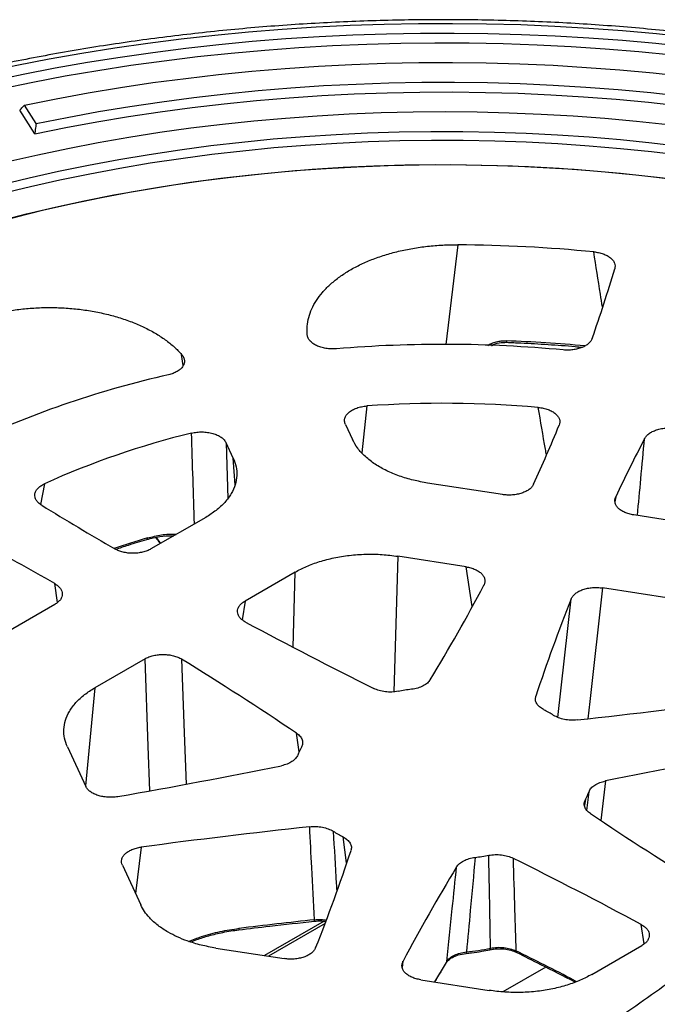
# Model space of a CAD drawing. Units: millimetres. Extents: x 10 to 410, y 10 to 287.
# Drawn here: x 352 to 362, y 209 to 225 of the extents above; entities that cross this region are included whole.
import ezdxf

# ---------------------------------------------------------------- set-up
doc = ezdxf.new("R2010")
doc.units = ezdxf.units.MM
doc.linetypes.add('SLD-Solid', pattern=[0])

msp = doc.modelspace()

# ---------------------------------------------------------------- linework, layer by layer
at = {"color": 7, "linetype": 'SLD-Solid', "lineweight": 25}
for p, q in [((352.692, 222.972), (352.509, 223.261)), ((352.673, 222.812), (352.438, 223.185)), ((357.536, 218.263), (357.646, 218.025)), ((355.779, 217.736), (355.668, 217.974)), ((359.993, 217.165), (358.823, 217.346)), ((355.348, 216.808), (354.491, 216.314)), ((363.22, 216.666), (362.05, 216.847)), ((359.424, 216.034), (358.354, 216.199)), ((356.748, 215.951), (355.964, 215.499)), ((362.634, 215.537), (361.563, 215.703)), ((352.986, 215.445), (352.129, 214.95)), ((354.398, 214.594), (353.614, 214.142)), ((353.184, 213.215), (353.471, 212.597)), ((354.044, 211.362), (354.331, 210.744)), ((357.202, 210.485), (356.27, 209.947)), ((357.217, 210.451), (356.33, 209.938)), ((361.393, 209.652), (362.176, 210.104)), ((355.507, 210.066), (356.577, 209.9)), ((358.936, 209.535), (359.117, 209.839)), ((360.675, 209.768), (360.002, 209.38)), ((358.716, 209.569), (359.787, 209.403)), ((361.125, 209.539), (361.131, 209.536))]:
    msp.add_line(p, q, dxfattribs=at)
at = {"color": 8, "linetype": 'SLD-Solid', "lineweight": 25}
for p, q in [((359.298, 221.076), (359.108, 219.514)), ((354.996, 219.186), (354.972, 219.359)), ((357.872, 218.552), (357.793, 217.82)), ((355.668, 217.974), (355.693, 217.106)), ((355.808, 217.317), (355.779, 217.736)), ((352.824, 217.334), (352.761, 217.012)), ((361.767, 217.13), (361.756, 217.049)), ((354.571, 216.494), (354.642, 216.401)), ((358.354, 216.199), (358.296, 214.078)), ((356.716, 214.774), (356.748, 215.951)), ((359.519, 215.415), (359.424, 216.034)), ((353.027, 215.474), (352.985, 215.771)), ((355.964, 215.499), (355.919, 215.203)), ((353.614, 214.142), (353.466, 212.608)), ((356.813, 213.137), (356.769, 213.431)), ((361.607, 212.682), (361.534, 212.064)), ((361.315, 212.221), (361.35, 212.514)), ((361.293, 212.392), (361.28, 212.296)), ((357.555, 211.401), (357.5, 211.805)), ((354.339, 211.646), (354.248, 210.922)), ((362.215, 210.131), (362.167, 210.435)), ((358.437, 209.859), (358.424, 209.763)), ((361.112, 209.564), (361.154, 209.54))]:
    msp.add_line(p, q, dxfattribs=at)
at = {"color": 7, "linetype": 'SLD-Solid', "lineweight": 25, "flags": 128}
for points in [[(377.012, 218.258), (376.759, 218.53), (376.493, 218.798), (376.215, 219.061), (375.925, 219.321), (375.623, 219.575), (375.31, 219.825), (374.986, 220.071), (374.65, 220.311), (374.303, 220.546), (373.946, 220.775), (373.579, 220.999), (373.201, 221.218), (372.814, 221.43), (372.417, 221.637), (372.01, 221.837), (371.595, 222.031), (371.171, 222.219), (370.738, 222.4), (370.297, 222.575), (369.849, 222.743), (369.393, 222.904), (368.929, 223.057), (368.459, 223.204), (367.983, 223.344), (367.5, 223.476), (367.011, 223.601), (366.516, 223.718), (366.017, 223.828), (365.512, 223.93), (365.004, 224.024), (364.491, 224.111), (363.974, 224.19), (363.453, 224.26), (362.93, 224.323), (362.404, 224.378), (361.876, 224.425), (361.346, 224.464), (360.814, 224.494), (360.281, 224.517), (359.747, 224.531), (359.212, 224.537), (358.678, 224.536), (358.144, 224.526), (357.61, 224.507), (357.078, 224.481), (356.546, 224.447), (356.017, 224.404), (355.49, 224.353), (354.965, 224.295), (354.443, 224.228), (353.924, 224.154), (353.409, 224.071), (352.898, 223.981), (352.391, 223.883), (351.889, 223.777), (351.392, 223.664), (350.9, 223.543), (350.414, 223.415), (349.934, 223.279), (349.46, 223.136), (348.993, 222.986), (348.533, 222.829), (348.081, 222.665), (347.636, 222.494), (347.199, 222.316), (346.77, 222.132), (346.35, 221.941), (345.939, 221.744), (345.537, 221.541), (345.144, 221.332), (344.761, 221.116)], [(344.941, 221.012), (345.32, 221.225), (345.708, 221.433), (346.106, 221.634), (346.512, 221.829), (346.928, 222.017), (347.352, 222.199), (347.785, 222.375), (348.225, 222.544), (348.673, 222.706), (349.128, 222.862), (349.59, 223.01), (350.058, 223.151), (350.533, 223.285), (351.014, 223.412), (351.501, 223.532), (351.993, 223.643), (352.49, 223.748), (352.991, 223.844), (353.497, 223.933), (354.007, 224.015), (354.52, 224.088), (355.036, 224.154), (355.555, 224.211), (356.077, 224.261), (356.601, 224.303), (357.126, 224.336), (357.653, 224.362), (358.181, 224.38), (358.709, 224.389), (359.238, 224.391), (359.767, 224.384), (360.295, 224.369), (360.822, 224.347), (361.348, 224.316), (361.873, 224.277), (362.395, 224.23), (362.915, 224.176), (363.433, 224.113), (363.947, 224.042), (364.458, 223.964), (364.965, 223.878), (365.468, 223.784), (365.967, 223.682), (366.461, 223.573), (366.949, 223.456), (367.432, 223.332), (367.909, 223.201), (368.381, 223.062), (368.845, 222.917), (369.303, 222.764), (369.753, 222.604), (370.196, 222.437), (370.631, 222.264), (371.059, 222.084), (371.477, 221.898), (371.887, 221.705), (372.288, 221.506), (372.68, 221.302), (373.063, 221.091), (373.435, 220.874), (373.798, 220.652), (374.15, 220.424), (374.491, 220.191), (374.822, 219.953), (375.142, 219.71), (375.45, 219.462), (375.747, 219.21), (376.033, 218.953), (376.306, 218.692), (376.568, 218.426), (376.817, 218.157)], [(344.995, 220.872), (345.378, 221.087), (345.771, 221.297), (346.173, 221.5), (346.585, 221.696), (347.006, 221.887), (347.435, 222.07), (347.873, 222.247), (348.319, 222.418), (348.773, 222.581), (349.234, 222.737), (349.702, 222.886), (350.177, 223.027), (350.658, 223.161), (351.146, 223.288), (351.639, 223.407), (352.137, 223.518), (352.641, 223.622), (353.149, 223.718), (353.661, 223.805), (354.178, 223.885), (354.697, 223.957), (355.22, 224.021), (355.746, 224.076), (356.274, 224.124), (356.804, 224.163), (357.336, 224.194), (357.869, 224.217), (358.403, 224.231), (358.937, 224.238), (359.472, 224.235), (360.006, 224.225), (360.54, 224.206), (361.072, 224.18), (361.603, 224.144), (362.132, 224.101), (362.659, 224.049), (363.184, 223.99), (363.705, 223.922), (364.223, 223.846), (364.737, 223.762), (365.248, 223.67), (365.754, 223.571), (366.255, 223.463), (366.75, 223.348), (367.241, 223.225), (367.725, 223.095), (368.203, 222.957), (368.675, 222.812), (369.139, 222.659), (369.597, 222.499), (370.047, 222.333), (370.488, 222.159), (370.922, 221.979), (371.347, 221.792), (371.763, 221.598), (372.171, 221.398), (372.568, 221.192), (372.956, 220.98), (373.334, 220.762), (373.702, 220.538), (374.059, 220.308), (374.405, 220.073), (374.74, 219.833), (375.064, 219.587), (375.376, 219.337), (375.677, 219.082), (375.966, 218.822), (376.242, 218.558), (376.506, 218.29), (376.758, 218.017)], [(352.509, 223.261), (353.006, 223.361), (353.507, 223.453), (354.013, 223.537), (354.522, 223.614), (355.035, 223.681), (355.551, 223.741), (356.069, 223.793), (356.59, 223.836), (357.112, 223.871), (357.636, 223.898), (358.161, 223.917), (358.687, 223.927), (359.213, 223.929), (359.739, 223.923), (360.264, 223.908), (360.789, 223.885), (361.312, 223.853), (361.833, 223.814), (362.353, 223.766), (362.87, 223.71), (363.384, 223.646), (363.895, 223.573), (364.402, 223.493), (364.905, 223.404), (365.404, 223.308), (365.898, 223.204), (366.387, 223.092), (366.87, 222.972), (367.348, 222.845), (367.819, 222.71), (368.284, 222.568), (368.742, 222.419), (369.193, 222.262), (369.636, 222.098), (370.071, 221.927), (370.497, 221.75), (370.915, 221.566), (371.325, 221.375), (371.725, 221.178), (372.115, 220.974), (372.496, 220.765), (372.867, 220.549), (373.227, 220.328), (373.576, 220.101), (373.915, 219.869), (374.243, 219.631), (374.559, 219.388), (374.863, 219.141), (375.156, 218.888), (375.436, 218.631), (375.704, 218.37), (375.96, 218.105), (376.203, 217.835)], [(352.692, 222.972), (353.177, 223.07), (353.668, 223.16), (354.162, 223.242), (354.66, 223.316), (355.161, 223.382), (355.665, 223.44), (356.172, 223.491), (356.681, 223.533), (357.192, 223.567), (357.704, 223.592), (358.218, 223.61), (358.732, 223.62), (359.246, 223.621), (359.76, 223.614), (360.274, 223.599), (360.786, 223.576), (361.298, 223.544), (361.807, 223.505), (362.315, 223.457), (362.82, 223.401), (363.322, 223.338), (363.821, 223.266), (364.317, 223.187), (364.808, 223.099), (365.295, 223.004), (365.777, 222.901), (366.255, 222.79), (366.726, 222.672), (367.192, 222.547), (367.652, 222.414), (368.105, 222.273), (368.552, 222.126), (368.991, 221.972), (369.423, 221.81), (369.846, 221.642), (370.262, 221.467), (370.669, 221.286), (371.067, 221.098), (371.456, 220.904), (371.836, 220.704), (372.206, 220.497), (372.566, 220.285), (372.916, 220.068), (373.255, 219.845), (373.583, 219.616), (373.901, 219.383), (374.207, 219.144), (374.501, 218.901), (374.784, 218.653), (375.055, 218.4), (375.314, 218.144), (375.56, 217.883), (375.794, 217.619)], [(352.673, 222.812), (353.157, 222.91), (353.646, 223.001), (354.139, 223.083), (354.636, 223.158), (355.136, 223.225), (355.64, 223.284), (356.145, 223.334), (356.654, 223.377), (357.164, 223.411), (357.675, 223.438), (358.187, 223.456), (358.701, 223.466), (359.214, 223.468), (359.727, 223.461), (360.24, 223.447), (360.752, 223.424), (361.263, 223.393), (361.772, 223.354), (362.279, 223.307), (362.783, 223.252), (363.285, 223.188), (363.783, 223.117), (364.278, 223.038), (364.769, 222.951), (365.255, 222.856), (365.737, 222.753), (366.214, 222.643), (366.685, 222.525), (367.15, 222.4), (367.609, 222.268), (368.062, 222.128), (368.508, 221.98), (368.946, 221.826), (369.377, 221.665), (369.801, 221.497), (370.216, 221.323), (370.622, 221.142), (371.02, 220.954), (371.408, 220.76), (371.787, 220.56), (372.156, 220.354), (372.516, 220.143), (372.865, 219.925), (373.203, 219.702), (373.531, 219.474), (373.847, 219.241), (374.153, 219.002), (374.447, 218.759), (374.729, 218.512), (374.999, 218.259), (375.257, 218.003), (375.502, 217.743), (375.735, 217.479)], [(346.449, 220.142), (346.809, 220.344), (347.178, 220.539), (347.557, 220.729), (347.945, 220.913), (348.341, 221.09), (348.747, 221.261), (349.16, 221.425), (349.581, 221.583), (350.009, 221.733), (350.445, 221.877), (350.888, 222.013), (351.337, 222.142), (351.792, 222.264), (352.253, 222.378), (352.719, 222.485), (353.19, 222.584), (353.666, 222.676), (354.146, 222.76), (354.631, 222.836), (355.118, 222.904), (355.609, 222.964), (356.102, 223.016), (356.598, 223.06), (357.096, 223.096), (357.595, 223.124), (358.096, 223.144), (358.597, 223.156), (359.098, 223.16), (359.6, 223.155), (360.101, 223.142), (360.601, 223.122), (361.101, 223.093), (361.598, 223.056), (362.094, 223.011), (362.587, 222.958), (363.077, 222.897), (363.564, 222.828), (364.048, 222.751), (364.528, 222.666), (365.003, 222.574), (365.474, 222.474), (365.94, 222.366), (366.4, 222.251), (366.854, 222.128), (367.303, 221.998), (367.744, 221.861), (368.179, 221.717), (368.607, 221.565), (369.027, 221.407), (369.44, 221.242), (369.844, 221.071), (370.239, 220.893), (370.626, 220.708), (371.004, 220.518), (371.372, 220.321), (371.731, 220.119), (372.079, 219.91), (372.418, 219.696), (372.745, 219.477), (373.062, 219.253), (373.368, 219.023), (373.663, 218.789), (373.946, 218.55), (374.217, 218.306), (374.476, 218.058), (374.724, 217.806), (374.958, 217.55), (375.181, 217.291)], [(346.826, 219.924), (347.182, 220.124), (347.548, 220.317), (347.924, 220.505), (348.308, 220.686), (348.701, 220.861), (349.103, 221.03), (349.513, 221.191), (349.931, 221.346), (350.356, 221.494), (350.789, 221.634), (351.228, 221.768), (351.674, 221.894), (352.126, 222.013), (352.583, 222.124), (353.046, 222.227), (353.514, 222.323), (353.987, 222.411), (354.463, 222.491), (354.944, 222.564), (355.428, 222.628), (355.914, 222.684), (356.404, 222.732), (356.895, 222.773), (357.389, 222.804), (357.883, 222.828), (358.379, 222.844), (358.875, 222.851), (359.372, 222.85), (359.868, 222.841), (360.364, 222.824), (360.858, 222.798), (361.351, 222.765), (361.842, 222.723), (362.331, 222.673), (362.817, 222.615), (363.3, 222.549), (363.78, 222.475), (364.256, 222.393), (364.727, 222.303), (365.194, 222.206), (365.656, 222.1), (366.112, 221.988), (366.563, 221.867), (367.007, 221.74), (367.445, 221.605), (367.876, 221.462), (368.3, 221.313), (368.716, 221.157), (369.125, 220.994), (369.525, 220.824), (369.916, 220.648), (370.298, 220.465), (370.672, 220.276), (371.035, 220.081), (371.389, 219.88), (371.733, 219.673), (372.066, 219.461), (372.389, 219.243), (372.701, 219.02), (373.001, 218.792), (373.29, 218.559), (373.568, 218.321), (373.833, 218.079), (374.087, 217.833), (374.328, 217.582), (374.556, 217.328), (374.772, 217.069)], [(346.861, 219.795), (347.216, 219.995), (347.581, 220.188), (347.955, 220.375), (348.339, 220.556), (348.731, 220.73), (349.132, 220.898), (349.541, 221.059), (349.958, 221.214), (350.383, 221.361), (350.814, 221.502), (351.253, 221.635), (351.697, 221.76), (352.148, 221.879), (352.605, 221.99), (353.067, 222.093), (353.533, 222.188), (354.005, 222.276), (354.48, 222.356), (354.96, 222.428), (355.442, 222.492), (355.928, 222.548), (356.416, 222.596), (356.907, 222.636), (357.399, 222.668), (357.893, 222.692), (358.387, 222.707), (358.882, 222.714), (359.378, 222.713), (359.873, 222.704), (360.367, 222.687), (360.86, 222.661), (361.352, 222.627), (361.842, 222.585), (362.33, 222.536), (362.815, 222.478), (363.297, 222.412), (363.775, 222.338), (364.25, 222.256), (364.72, 222.166), (365.186, 222.069), (365.647, 221.963), (366.102, 221.851), (366.551, 221.731), (366.994, 221.603), (367.431, 221.468), (367.861, 221.326), (368.284, 221.177), (368.699, 221.021), (369.106, 220.858), (369.505, 220.689), (369.895, 220.513), (370.276, 220.33), (370.649, 220.142), (371.011, 219.947), (371.364, 219.746), (371.707, 219.54), (372.039, 219.328), (372.361, 219.11), (372.671, 218.887), (372.971, 218.66), (373.259, 218.427), (373.535, 218.19), (373.8, 217.948), (374.052, 217.702), (374.292, 217.452), (374.52, 217.198), (374.734, 216.94)], [(370.737, 219.537), (370.39, 219.732), (370.032, 219.92), (369.666, 220.103), (369.29, 220.28), (368.905, 220.45), (368.512, 220.613), (368.111, 220.77), (367.702, 220.919), (367.285, 221.062), (366.861, 221.198), (366.431, 221.326), (365.994, 221.447), (365.552, 221.561), (365.104, 221.667), (364.65, 221.765), (364.192, 221.856), (363.729, 221.939), (363.263, 222.014), (362.792, 222.081), (362.319, 222.14), (361.842, 222.191), (361.364, 222.234), (360.883, 222.269), (360.401, 222.296), (359.917, 222.314), (359.433, 222.324), (358.949, 222.326), (358.465, 222.32), (357.981, 222.306), (357.498, 222.283), (357.016, 222.253), (356.537, 222.214), (356.059, 222.167), (355.584, 222.112), (355.112, 222.049), (354.644, 221.977), (354.179, 221.899), (353.719, 221.812), (353.263, 221.717), (352.812, 221.615), (352.366, 221.505), (351.927, 221.388), (351.493, 221.263), (351.066, 221.131), (350.646, 220.992), (350.233, 220.845), (349.828, 220.692), (349.43, 220.532), (349.042, 220.365), (348.661, 220.192), (348.29, 220.013), (347.928, 219.827), (347.575, 219.635), (347.233, 219.437), (346.9, 219.234), (346.579, 219.025), (346.268, 218.81), (345.967, 218.591), (345.679, 218.366), (345.401, 218.137), (345.136, 217.903), (344.883, 217.665), (344.641, 217.422), (344.413, 217.176), (344.197, 216.925), (343.993, 216.671), (343.803, 216.414), (343.626, 216.154), (343.462, 215.891), (343.312, 215.625), (343.175, 215.357), (343.052, 215.086), (342.942, 214.814), (342.847, 214.54), (342.766, 214.264), (342.698, 213.987), (342.645, 213.709), (342.606, 213.43), (342.581, 213.151), (342.571, 212.871), (342.574, 212.592), (342.592, 212.312), (342.624, 212.033), (342.67, 211.755), (342.73, 211.477), (342.805, 211.201), (342.893, 210.926), (342.995, 210.653), (343.112, 210.381), (343.242, 210.112), (343.385, 209.845), (343.542, 209.58), (343.713, 209.318), (343.896, 209.06), (344.093, 208.804), (344.303, 208.552), (344.526, 208.304), (344.76, 208.059), (345.008, 207.818), (345.267, 207.582), (345.539, 207.351), (345.822, 207.124), (346.116, 206.902), (346.422, 206.685), (346.738, 206.473), (347.065, 206.267), (347.403, 206.066)], [(347.332, 219.523), (347.681, 219.719), (348.04, 219.909), (348.409, 220.092), (348.786, 220.27), (349.173, 220.44), (349.568, 220.605), (349.971, 220.762), (350.382, 220.913), (350.801, 221.056), (351.226, 221.193), (351.659, 221.322), (352.097, 221.444), (352.542, 221.558), (352.992, 221.665), (353.448, 221.764), (353.908, 221.855), (354.373, 221.938), (354.842, 222.014), (355.315, 222.081), (355.79, 222.141), (356.269, 222.192), (356.75, 222.236), (357.233, 222.271), (357.717, 222.298), (358.203, 222.317), (358.689, 222.327), (359.176, 222.33), (359.663, 222.324), (360.149, 222.31), (360.634, 222.287), (361.118, 222.257), (361.6, 222.218), (362.08, 222.171), (362.558, 222.116), (363.032, 222.053), (363.503, 221.982), (363.97, 221.903), (364.433, 221.816), (364.891, 221.721), (365.345, 221.619), (365.793, 221.509), (366.235, 221.391), (366.671, 221.266), (367.1, 221.134), (367.523, 220.994), (367.938, 220.848), (368.346, 220.694), (368.745, 220.534), (369.137, 220.367), (369.519, 220.193), (369.893, 220.013), (370.258, 219.827), (370.612, 219.634), (370.957, 219.436), (371.292, 219.232), (371.616, 219.022), (371.929, 218.807), (372.232, 218.587), (372.523, 218.362), (372.802, 218.131), (373.07, 217.897), (373.325, 217.657), (373.568, 217.414), (373.799, 217.167), (374.017, 216.915), (374.223, 216.661)]]:
    msp.add_lwpolyline(points, dxfattribs=at)
at = {"color": 8, "linetype": 'SLD-Solid', "lineweight": 25, "flags": 128}
for points in [[(354.425, 216.463), (354.426, 216.463), (354.43, 216.466), (354.433, 216.471), (354.435, 216.478), (354.436, 216.487)], [(361.563, 215.703), (361.363, 213.924), (361.333, 213.656)], [(360.862, 213.675), (360.966, 214.604), (361.071, 215.533)], [(354.472, 212.526), (354.447, 213.229), (354.398, 214.594)], [(354.972, 214.589), (355.013, 213.434), (355.041, 212.633)], [(359.798, 210.04), (359.799, 210.041), (359.802, 210.044), (359.804, 210.048), (359.806, 210.055), (359.807, 210.064)], [(359.117, 209.839), (359.121, 209.846), (359.123, 209.855)]]:
    msp.add_lwpolyline(points, dxfattribs=at)
at = {"color": 7, "linetype": 'SLD-Solid', "lineweight": 25}
for centre, radius, start, end in [((359.076, 196.473), 24.604, 84.5222, 89.4842), ((337.088, 228.094), 25.749, 340.7641, 343.3104), ((359.07, 199.459), 20.058, 84.635, 94.7919), ((358.077, 204.279), 15.128, 102.6462, 114.9098), ((359.07, 201.278), 17.316, 85.0832, 93.9651), ((358.184, 205.511), 12.981, 103.6238, 114.3901), ((335.399, 228.737), 27.556, 335.5435, 337.6309), ((387.813, 204.79), 28.821, 152.6249, 154.6506), ((386.344, 271.909), 64.356, 238.5667, 239.75227), ((319.42, 157.025), 67.659, 60.25825, 61.40511), ((332.819, 230.03), 30.444, 328.8159, 332.0152), ((385.545, 205.772), 26.348, 158.2578, 161.7807), ((389.814, 278.146), 71.494, 241.74943, 243.56023), ((323.024, 163.04), 60.646, 56.19048, 58.21126), ((359.043, 210.376), 3.771, 97.1636, 100.4224), ((348.51, 329.114), 116.168, 276.2538, 277.56395), ((359.583, 211.783), 2.275, 60.0126, 62.2949), ((359.66, 211.917), 2.121, 57.6284, 60.0203), ((357.669, 212.755), 0.939, 150.9848, 159.2185), ((383.277, 105.155), 109.689, 100.03305, 101.39426), ((334.865, 320.436), 109.677, 280.03298, 281.39433), ((360.471, 212.848), 0.94, 330.9872, 339.2161), ((395.116, 262.563), 60.646, 236.19048, 238.21126), ((369.629, 96.5), 116.157, 96.25376, 97.56404), ((358.521, 213.753), 2.199, 237.6688, 242.3366), ((332.598, 219.83), 26.346, 338.2575, 341.7808), ((359.097, 215.229), 3.773, 277.1646, 280.4214), ((385.319, 195.575), 30.441, 148.8158, 152.0154), ((328.326, 147.457), 71.494, 61.74943, 63.56023), ((369.688, 94.175), 117.018, 96.19823, 96.78121), ((359.094, 213.428), 3.439, 275.6219, 281.9641), ((327.831, 144.718), 72.889, 62.83213, 63.63153)]:
    msp.add_arc(centre, radius, start, end, dxfattribs=at)
at = {"color": 8, "linetype": 'SLD-Solid', "lineweight": 25}
for centre, radius, start, end in [((360.118, 219.565), 0.0619, 173.5429, 195.6225), ((359.084, 194.804), 24.787, 84.9046, 87.7514), ((358.303, 203.277), 13.764, 106.3174, 108.6052), ((357.024, 210.504), 0.0306, 324.9753, 10.2056), ((355.842, 210.37), 0.0288, 322.1762, 10.7563), ((359.398, 210), 0.033, 328.0037, 9.4808), ((360.233, 210.022), 0.029, 179.1672, 237.8127), ((385.945, 193.544), 31.392, 148.6947, 149.3748), ((361.141, 209.564), 0.0294, 179.5403, 237.5898)]:
    msp.add_arc(centre, radius, start, end, dxfattribs=at)
at = {"color": 7, "linetype": 'SLD-Solid', "lineweight": 25}
for points, knots in [([(377.226, 218.246), (377.15, 218.328), (376.993, 218.498), (376.741, 218.751), (376.474, 219.006), (376.196, 219.256), (375.908, 219.503), (375.609, 219.745), (375.3, 219.982), (374.98, 220.215), (374.652, 220.444), (374.313, 220.667), (373.965, 220.885), (373.609, 221.098), (373.243, 221.306), (372.868, 221.508), (372.486, 221.705), (372.095, 221.896), (371.696, 222.081), (371.289, 222.26), (370.875, 222.434), (370.454, 222.601), (370.025, 222.762), (369.59, 222.917), (369.149, 223.066), (368.702, 223.208), (368.248, 223.344), (367.789, 223.473), (367.325, 223.595), (366.856, 223.71), (366.382, 223.819), (365.904, 223.921), (365.421, 224.016), (364.935, 224.104), (364.445, 224.185), (363.952, 224.259), (363.456, 224.325), (362.957, 224.385), (362.455, 224.437), (361.952, 224.482), (361.447, 224.52), (360.941, 224.551), (360.433, 224.574), (359.925, 224.59), (359.416, 224.598), (358.907, 224.6), (358.398, 224.594), (357.889, 224.58), (357.381, 224.56), (356.874, 224.532), (356.369, 224.497), (355.865, 224.454), (355.363, 224.404), (354.863, 224.347), (354.366, 224.283), (353.872, 224.212), (353.38, 224.134), (352.893, 224.048), (352.409, 223.956), (351.929, 223.856), (351.453, 223.75), (350.983, 223.637), (350.517, 223.517), (350.056, 223.391), (349.6, 223.257), (349.151, 223.118), (348.707, 222.971), (348.27, 222.819), (347.84, 222.66), (347.416, 222.495), (346.999, 222.323), (346.59, 222.146), (346.188, 221.963), (345.794, 221.774), (345.408, 221.579), (345.037, 221.382), (344.768, 221.232), (344.624, 221.15), (344.594, 221.133)], [0, 0, 0, 0, 0.012475, 0.025775, 0.039081, 0.052392, 0.065707, 0.079026, 0.092348, 0.105671, 0.118996, 0.132322, 0.145648, 0.158974, 0.1723, 0.185626, 0.198951, 0.212274, 0.225597, 0.238918, 0.252239, 0.265557, 0.278875, 0.292191, 0.305506, 0.318819, 0.332132, 0.345442, 0.358752, 0.37206, 0.385368, 0.398674, 0.411979, 0.425283, 0.438586, 0.451889, 0.46519, 0.478491, 0.491792, 0.505092, 0.518391, 0.53169, 0.544989, 0.558288, 0.571586, 0.584884, 0.598183, 0.611481, 0.62478, 0.638079, 0.651378, 0.664677, 0.677977, 0.691278, 0.704579, 0.71788, 0.731183, 0.744486, 0.75779, 0.771096, 0.784402, 0.797709, 0.811018, 0.824328, 0.837639, 0.850951, 0.864265, 0.87758, 0.890897, 0.904216, 0.917536, 0.930857, 0.94418, 0.957504, 0.97083, 0.984156, 0.996782, 1, 1, 1, 1]), ([(352.438, 223.185), (352.451, 223.199), (352.475, 223.225), (352.499, 223.25), (352.509, 223.261)], [0, 0, 0, 0, 0.560039, 1, 1, 1, 1]), ([(352.692, 222.972), (352.688, 222.942), (352.682, 222.889), (352.675, 222.835), (352.673, 222.812)], [0, 0, 0, 0, 0.560026, 1, 1, 1, 1]), ([(356.939, 219.663), (356.937, 219.709), (356.934, 219.801), (356.959, 219.938), (357.007, 220.073), (357.078, 220.204), (357.173, 220.33), (357.289, 220.451), (357.426, 220.563), (357.582, 220.667), (357.756, 220.761), (357.946, 220.845), (358.149, 220.916), (358.365, 220.976), (358.589, 221.022), (358.821, 221.055), (359.058, 221.074), (359.218, 221.076), (359.298, 221.076)], [0, 0, 0, 0, 0.062618, 0.125195, 0.187464, 0.249702, 0.312282, 0.374841, 0.43729, 0.499733, 0.562079, 0.624437, 0.687029, 0.749651, 0.81191, 0.874212, 0.937082, 1, 1, 1, 1]), ([(361.425, 220.965), (361.45, 220.962), (361.501, 220.955), (361.572, 220.934), (361.635, 220.907), (361.686, 220.872), (361.726, 220.833), (361.75, 220.79), (361.761, 220.744), (361.755, 220.714), (361.752, 220.699)], [0, 0, 0, 0, 0.124835, 0.250002, 0.374517, 0.499763, 0.624373, 0.749425, 0.87448, 1, 1, 1, 1]), ([(351.706, 219.902), (351.775, 219.924), (351.914, 219.969), (352.136, 220.02), (352.365, 220.059), (352.6, 220.084), (352.837, 220.095), (353.076, 220.092), (353.312, 220.074), (353.545, 220.043), (353.771, 219.998), (353.987, 219.94), (354.192, 219.869), (354.383, 219.787), (354.559, 219.694), (354.717, 219.591), (354.858, 219.479), (354.934, 219.399), (354.972, 219.359)], [0, 0, 0, 0, 0.062478, 0.12492, 0.187585, 0.250226, 0.312548, 0.374862, 0.437494, 0.500133, 0.56263, 0.625151, 0.687547, 0.749982, 0.812625, 0.875319, 0.937635, 1, 1, 1, 1]), ([(357.394, 219.447), (357.367, 219.446), (357.311, 219.443), (357.229, 219.452), (357.152, 219.469), (357.082, 219.496), (357.024, 219.53), (356.979, 219.571), (356.949, 219.616), (356.942, 219.647), (356.939, 219.663)], [0, 0, 0, 0, 0.124863, 0.250123, 0.374731, 0.499906, 0.624974, 0.749669, 0.874998, 1, 1, 1, 1]), ([(359.823, 219.499), (359.824, 219.5), (359.858, 219.521), (359.937, 219.545), (360.02, 219.548), (360.059, 219.549)], [0, 0, 0, 0, 0.016351, 0.541699, 1, 1, 1, 1]), ([(360.059, 219.549), (360.134, 219.546), (360.351, 219.537), (360.709, 219.516), (361.03, 219.493), (361.209, 219.476), (361.248, 219.473)], [0, 0, 0, 0, 0.187998, 0.545389, 0.902785, 1, 1, 1, 1]), ([(361.399, 219.611), (361.393, 219.596), (361.38, 219.568), (361.344, 219.529), (361.296, 219.494), (361.237, 219.466), (361.17, 219.444), (361.098, 219.431), (361.021, 219.425), (360.971, 219.428), (360.945, 219.429)], [0, 0, 0, 0, 0.124827, 0.249973, 0.374508, 0.499768, 0.624283, 0.74947, 0.874257, 1, 1, 1, 1]), ([(354.972, 219.359), (354.983, 219.344), (355.005, 219.315), (355.018, 219.267), (355.015, 219.219), (354.994, 219.173), (354.957, 219.13), (354.905, 219.092), (354.841, 219.061), (354.791, 219.047), (354.765, 219.04)], [0, 0, 0, 0, 0.124866, 0.250118, 0.374708, 0.499897, 0.624915, 0.749635, 0.874961, 1, 1, 1, 1]), ([(357.536, 218.263), (357.53, 218.279), (357.519, 218.312), (357.524, 218.361), (357.547, 218.409), (357.587, 218.453), (357.642, 218.491), (357.711, 218.521), (357.788, 218.543), (357.844, 218.549), (357.872, 218.552)], [0, 0, 0, 0, 0.124917, 0.250247, 0.374941, 0.500098, 0.625323, 0.750009, 0.875225, 1, 1, 1, 1]), ([(360.554, 218.53), (360.581, 218.527), (360.635, 218.52), (360.709, 218.498), (360.774, 218.469), (360.827, 218.432), (360.866, 218.39), (360.889, 218.344), (360.896, 218.297), (360.887, 218.265), (360.882, 218.25)], [0, 0, 0, 0, 0.124861, 0.250107, 0.374682, 0.499871, 0.624876, 0.749604, 0.874933, 1, 1, 1, 1]), ([(355.126, 218.127), (355.153, 218.133), (355.207, 218.144), (355.293, 218.147), (355.379, 218.141), (355.459, 218.124), (355.532, 218.097), (355.593, 218.063), (355.641, 218.021), (355.659, 217.99), (355.668, 217.974)], [0, 0, 0, 0, 0.124933, 0.250261, 0.37501, 0.500137, 0.625409, 0.750117, 0.875272, 1, 1, 1, 1]), ([(362.22, 218.043), (362.229, 218.058), (362.248, 218.087), (362.295, 218.127), (362.355, 218.16), (362.425, 218.185), (362.503, 218.202), (362.585, 218.208), (362.668, 218.205), (362.72, 218.196), (362.747, 218.191)], [0, 0, 0, 0, 0.124861, 0.250102, 0.374679, 0.499868, 0.62487, 0.749599, 0.87493, 1, 1, 1, 1]), ([(358.823, 217.346), (358.748, 217.36), (358.594, 217.387), (358.379, 217.453), (358.177, 217.536), (357.996, 217.639), (357.844, 217.757), (357.722, 217.887), (357.671, 217.98), (357.646, 218.025)], [0, 0, 0, 0, 0.136067, 0.275925, 0.418208, 0.561395, 0.710631, 0.857363, 1, 1, 1, 1]), ([(355.779, 217.736), (355.796, 217.692), (355.831, 217.601), (355.84, 217.461), (355.816, 217.318), (355.753, 217.177), (355.652, 217.041), (355.518, 216.915), (355.404, 216.844), (355.348, 216.808)], [0, 0, 0, 0, 0.136067, 0.275926, 0.418207, 0.561394, 0.71063, 0.85736, 1, 1, 1, 1]), ([(352.782, 216.997), (352.764, 217.009), (352.729, 217.033), (352.694, 217.077), (352.674, 217.123), (352.671, 217.171), (352.685, 217.218), (352.717, 217.262), (352.762, 217.302), (352.803, 217.323), (352.824, 217.334)], [0, 0, 0, 0, 0.124859, 0.25011, 0.374685, 0.49987, 0.624872, 0.7496, 0.874934, 1, 1, 1, 1]), ([(360.483, 217.328), (360.475, 217.314), (360.459, 217.285), (360.417, 217.246), (360.363, 217.213), (360.299, 217.187), (360.227, 217.168), (360.15, 217.158), (360.07, 217.156), (360.019, 217.162), (359.993, 217.165)], [0, 0, 0, 0, 0.124823, 0.250004, 0.374525, 0.499757, 0.624418, 0.749425, 0.874517, 1, 1, 1, 1]), ([(362.05, 216.847), (362.025, 216.851), (361.975, 216.861), (361.908, 216.885), (361.85, 216.916), (361.804, 216.953), (361.772, 216.995), (361.754, 217.039), (361.751, 217.085), (361.762, 217.115), (361.767, 217.13)], [0, 0, 0, 0, 0.1248285, 0.2500015, 0.3745194, 0.4997669, 0.6243614, 0.7494264, 0.8744516, 1, 1, 1, 1]), ([(353.936, 216.309), (354.004, 216.331), (354.164, 216.385), (354.329, 216.434), (354.425, 216.463)], [0, 0, 0, 0, 0.42158, 1, 1, 1, 1]), ([(354.425, 216.463), (354.494, 216.479), (354.627, 216.511), (354.767, 216.524), (354.834, 216.517), (354.841, 216.516)], [0, 0, 0, 0, 0.485703, 0.942541, 1, 1, 1, 1]), ([(354.565, 216.493), (354.572, 216.484), (354.596, 216.453), (354.619, 216.42), (354.635, 216.397)], [0, 0, 0, 0, 0.2834884, 1, 1, 1, 1]), ([(354.491, 216.314), (354.472, 216.304), (354.433, 216.284), (354.362, 216.262), (354.287, 216.249), (354.209, 216.244), (354.13, 216.249), (354.054, 216.262), (353.984, 216.283), (353.945, 216.304), (353.925, 216.314)], [0, 0, 0, 0, 0.124834, 0.250002, 0.374522, 0.499769, 0.624359, 0.749433, 0.874456, 1, 1, 1, 1]), ([(356.748, 215.951), (356.806, 215.982), (356.924, 216.044), (357.13, 216.119), (357.355, 216.178), (357.599, 216.218), (357.853, 216.235), (358.109, 216.231), (358.273, 216.21), (358.354, 216.199)], [0, 0, 0, 0, 0.136095, 0.275959, 0.418223, 0.561383, 0.7106, 0.857331, 1, 1, 1, 1]), ([(359.424, 216.034), (359.449, 216.029), (359.5, 216.019), (359.568, 215.994), (359.626, 215.962), (359.672, 215.924), (359.704, 215.881), (359.721, 215.836), (359.722, 215.789), (359.709, 215.759), (359.703, 215.744)], [0, 0, 0, 0, 0.1248364, 0.2500321, 0.3745554, 0.4997835, 0.6245053, 0.7494443, 0.8746446, 1, 1, 1, 1]), ([(352.985, 215.771), (353.003, 215.76), (353.038, 215.738), (353.075, 215.697), (353.098, 215.654), (353.106, 215.608), (353.098, 215.563), (353.075, 215.519), (353.038, 215.479), (353.003, 215.456), (352.986, 215.445)], [0, 0, 0, 0, 0.124825, 0.250002, 0.37452, 0.499763, 0.624415, 0.749427, 0.874518, 1, 1, 1, 1]), ([(361.071, 215.533), (361.079, 215.547), (361.093, 215.577), (361.135, 215.617), (361.188, 215.652), (361.253, 215.679), (361.326, 215.699), (361.404, 215.71), (361.484, 215.712), (361.537, 215.706), (361.563, 215.703)], [0, 0, 0, 0, 0.124834, 0.250032, 0.374564, 0.499787, 0.624567, 0.749455, 0.874685, 1, 1, 1, 1]), ([(355.973, 215.167), (355.955, 215.178), (355.918, 215.201), (355.879, 215.241), (355.853, 215.285), (355.844, 215.332), (355.851, 215.378), (355.873, 215.422), (355.91, 215.464), (355.946, 215.487), (355.964, 215.499)], [0, 0, 0, 0, 0.12483, 0.25003, 0.374562, 0.499782, 0.624561, 0.749449, 0.874681, 1, 1, 1, 1]), ([(354.398, 214.594), (354.418, 214.605), (354.458, 214.625), (354.53, 214.647), (354.607, 214.66), (354.687, 214.664), (354.767, 214.658), (354.843, 214.644), (354.914, 214.621), (354.952, 214.6), (354.972, 214.589)], [0, 0, 0, 0, 0.124834, 0.250027, 0.374551, 0.499783, 0.6245, 0.749439, 0.87464, 1, 1, 1, 1]), ([(358.864, 214.266), (358.85, 214.248), (358.823, 214.212), (358.754, 214.168), (358.67, 214.134), (358.605, 214.123), (358.573, 214.117)], [0, 0, 0, 0, 0.2497449, 0.5000562, 0.7503787, 1, 1, 1, 1]), ([(353.184, 213.215), (353.167, 213.26), (353.132, 213.35), (353.122, 213.49), (353.147, 213.633), (353.21, 213.774), (353.311, 213.91), (353.445, 214.035), (353.558, 214.107), (353.614, 214.142)], [0, 0, 0, 0, 0.136096, 0.275957, 0.418223, 0.561383, 0.710598, 0.857331, 1, 1, 1, 1]), ([(358.361, 214.085), (358.328, 214.08), (358.262, 214.071), (358.16, 214.076), (358.062, 214.094), (358.007, 214.118), (357.98, 214.129)], [0, 0, 0, 0, 0.24975, 0.500054, 0.750375, 1, 1, 1, 1]), ([(360.641, 213.798), (360.617, 213.812), (360.571, 213.84), (360.527, 213.894), (360.506, 213.952), (360.514, 213.991), (360.518, 214.01)], [0, 0, 0, 0, 0.249747, 0.500054, 0.750371, 1, 1, 1, 1]), ([(361.164, 213.637), (361.13, 213.635), (361.063, 213.63), (360.963, 213.643), (360.87, 213.668), (360.82, 213.695), (360.796, 213.708)], [0, 0, 0, 0, 0.249748, 0.500062, 0.750385, 1, 1, 1, 1]), ([(356.769, 213.431), (356.79, 213.415), (356.83, 213.383), (356.862, 213.327), (356.871, 213.268), (356.855, 213.23), (356.847, 213.211)], [0, 0, 0, 0, 0.249748, 0.500056, 0.750382, 1, 1, 1, 1]), ([(356.79, 213.088), (356.781, 213.07), (356.761, 213.032), (356.702, 212.984), (356.626, 212.944), (356.564, 212.928), (356.533, 212.921)], [0, 0, 0, 0, 0.249745, 0.500061, 0.750384, 1, 1, 1, 1]), ([(353.972, 212.436), (353.946, 212.432), (353.894, 212.425), (353.814, 212.426), (353.735, 212.435), (353.661, 212.454), (353.595, 212.48), (353.54, 212.514), (353.496, 212.553), (353.479, 212.582), (353.471, 212.597)], [0, 0, 0, 0, 0.124832, 0.250032, 0.374562, 0.49978, 0.624562, 0.749449, 0.874683, 1, 1, 1, 1]), ([(361.35, 212.514), (361.359, 212.533), (361.379, 212.571), (361.438, 212.619), (361.514, 212.659), (361.576, 212.674), (361.607, 212.682)], [0, 0, 0, 0, 0.249745, 0.500061, 0.750374, 1, 1, 1, 1]), ([(367.055, 212.485), (366.679, 212.244), (365.932, 211.768), (364.84, 211.052), (363.784, 210.342), (362.764, 209.641), (361.846, 208.993), (361.021, 208.399), (360.526, 208.035), (360.28, 207.854)], [0, 0, 0, 0, 0.160269, 0.317816, 0.47225, 0.623231, 0.7709, 0.886272, 1, 1, 1, 1]), ([(361.371, 212.172), (361.35, 212.188), (361.31, 212.219), (361.278, 212.276), (361.269, 212.335), (361.285, 212.373), (361.293, 212.392)], [0, 0, 0, 0, 0.249748, 0.500056, 0.750382, 1, 1, 1, 1]), ([(356.976, 211.966), (357.01, 211.968), (357.077, 211.972), (357.177, 211.96), (357.271, 211.935), (357.32, 211.908), (357.344, 211.895)], [0, 0, 0, 0, 0.249749, 0.500059, 0.750383, 1, 1, 1, 1]), ([(357.054, 210.51), (357.039, 210.781), (357.012, 211.267), (356.987, 211.752), (356.976, 211.966)], [0, 0, 0, 0, 0.559998, 1, 1, 1, 1]), ([(357.5, 211.805), (357.523, 211.791), (357.57, 211.763), (357.613, 211.709), (357.634, 211.651), (357.626, 211.612), (357.623, 211.592)], [0, 0, 0, 0, 0.249746, 0.500056, 0.750379, 1, 1, 1, 1]), ([(354.044, 211.362), (354.039, 211.377), (354.028, 211.407), (354.032, 211.454), (354.05, 211.499), (354.084, 211.541), (354.132, 211.578), (354.192, 211.609), (354.262, 211.633), (354.313, 211.642), (354.339, 211.646)], [0, 0, 0, 0, 0.124835, 0.250029, 0.374552, 0.499784, 0.624501, 0.749442, 0.874637, 1, 1, 1, 1]), ([(359.277, 211.337), (359.29, 211.355), (359.317, 211.391), (359.386, 211.435), (359.47, 211.469), (359.535, 211.48), (359.567, 211.485)], [0, 0, 0, 0, 0.2497449, 0.5000562, 0.7503787, 1, 1, 1, 1]), ([(359.567, 211.485), (359.542, 211.209), (359.496, 210.715), (359.451, 210.222), (359.431, 210.006)], [0, 0, 0, 0, 0.560006, 1, 1, 1, 1]), ([(359.779, 211.518), (359.812, 211.523), (359.878, 211.532), (359.98, 211.527), (360.078, 211.508), (360.133, 211.485), (360.16, 211.473)], [0, 0, 0, 0, 0.24975, 0.500058, 0.750379, 1, 1, 1, 1]), ([(359.807, 210.064), (359.802, 210.335), (359.794, 210.82), (359.784, 211.305), (359.779, 211.518)], [0, 0, 0, 0, 0.559996, 1, 1, 1, 1]), ([(359.123, 209.855), (359.151, 210.132), (359.202, 210.625), (359.254, 211.119), (359.277, 211.337)], [0, 0, 0, 0, 0.559998, 1, 1, 1, 1]), ([(360.16, 211.473), (360.168, 211.202), (360.184, 210.718), (360.198, 210.235), (360.204, 210.022)], [0, 0, 0, 0, 0.560003, 1, 1, 1, 1]), ([(354.761, 210.314), (354.706, 210.348), (354.596, 210.417), (354.476, 210.529), (354.386, 210.639), (354.349, 210.709), (354.331, 210.744)], [0, 0, 0, 0, 0.278874, 0.560148, 0.780972, 1, 1, 1, 1]), ([(355.865, 210.352), (356.027, 210.371), (356.421, 210.418), (356.816, 210.461), (357.049, 210.487)], [0, 0, 0, 0, 0.410448, 1, 1, 1, 1]), ([(357.049, 210.487), (357.086, 210.49), (357.148, 210.494), (357.207, 210.485), (357.229, 210.482)], [0, 0, 0, 0, 0.616057, 1, 1, 1, 1]), ([(362.167, 210.435), (362.185, 210.424), (362.222, 210.402), (362.262, 210.361), (362.287, 210.317), (362.296, 210.271), (362.289, 210.225), (362.267, 210.18), (362.23, 210.139), (362.194, 210.116), (362.176, 210.104)], [0, 0, 0, 0, 0.12483, 0.250032, 0.374561, 0.499781, 0.624561, 0.749449, 0.87468, 1, 1, 1, 1]), ([(355.507, 210.066), (355.429, 210.08), (355.274, 210.108), (355.073, 210.17), (354.901, 210.238), (354.808, 210.289), (354.761, 210.314)], [0, 0, 0, 0, 0.27904, 0.56035, 0.78111, 1, 1, 1, 1]), ([(355.111, 210.162), (355.143, 210.174), (355.237, 210.211), (355.405, 210.263), (355.625, 210.318), (355.782, 210.34), (355.865, 210.352)], [0, 0, 0, 0, 0.1329683, 0.3862078, 0.6742757, 1, 1, 1, 1]), ([(357.069, 210.07), (357.062, 210.055), (357.047, 210.026), (357.005, 209.986), (356.952, 209.951), (356.887, 209.923), (356.815, 209.904), (356.736, 209.893), (356.656, 209.891), (356.603, 209.897), (356.577, 209.9)], [0, 0, 0, 0, 0.124829, 0.250033, 0.374559, 0.499782, 0.624562, 0.74945, 0.874685, 1, 1, 1, 1]), ([(359.117, 209.839), (359.127, 209.852), (359.149, 209.881), (359.211, 209.924), (359.303, 209.964), (359.383, 209.976), (359.426, 209.983)], [0, 0, 0, 0, 0.2000511, 0.4327835, 0.6989698, 1, 1, 1, 1]), ([(359.123, 209.855), (359.137, 209.874), (359.166, 209.911), (359.239, 209.956), (359.328, 209.99), (359.397, 210), (359.431, 210.006)], [0, 0, 0, 0, 0.250202, 0.500341, 0.750353, 1, 1, 1, 1]), ([(359.426, 209.983), (359.455, 209.986), (359.537, 209.994), (359.661, 210.013), (359.755, 210.032), (359.798, 210.04)], [0, 0, 0, 0, 0.224534, 0.650242, 1, 1, 1, 1]), ([(359.798, 210.04), (359.834, 210.046), (359.907, 210.058), (360.02, 210.054), (360.128, 210.035), (360.188, 210.01), (360.217, 209.997)], [0, 0, 0, 0, 0.2513279, 0.5019209, 0.7515948, 1, 1, 1, 1]), ([(359.807, 210.064), (359.841, 210.069), (359.909, 210.08), (360.016, 210.076), (360.118, 210.058), (360.175, 210.034), (360.204, 210.022)], [0, 0, 0, 0, 0.250198, 0.500334, 0.750351, 1, 1, 1, 1]), ([(360.217, 209.997), (360.342, 209.935), (360.647, 209.784), (360.948, 209.63), (361.125, 209.539)], [0, 0, 0, 0, 0.410449, 1, 1, 1, 1]), ([(358.716, 209.569), (358.691, 209.574), (358.64, 209.584), (358.572, 209.609), (358.514, 209.641), (358.468, 209.679), (358.436, 209.721), (358.42, 209.767), (358.418, 209.813), (358.431, 209.843), (358.437, 209.859)], [0, 0, 0, 0, 0.124834, 0.25003, 0.374553, 0.499781, 0.624503, 0.749439, 0.874639, 1, 1, 1, 1]), ([(361.393, 209.652), (361.334, 209.621), (361.216, 209.558), (361.01, 209.483), (360.785, 209.425), (360.541, 209.385), (360.287, 209.368), (360.032, 209.372), (359.867, 209.393), (359.787, 209.403)], [0, 0, 0, 0, 0.136097, 0.275958, 0.418222, 0.561382, 0.710599, 0.857331, 1, 1, 1, 1])]:
    msp.add_open_spline(points, degree=3, knots=knots, dxfattribs=at)
at = {"color": 8, "linetype": 'SLD-Solid', "lineweight": 25}
for points, knots in [([(361.559, 220.104), (361.549, 220.17), (361.504, 220.457), (361.459, 220.744), (361.425, 220.965)], [0, 0, 0, 0, 0.229602, 1, 1, 1, 1]), ([(359.764, 219.501), (359.784, 219.512), (359.825, 219.535), (359.897, 219.558), (359.976, 219.572), (360.03, 219.572), (360.057, 219.572)], [0, 0, 0, 0, 0.23491, 0.489707, 0.744966, 1, 1, 1, 1]), ([(360.682, 217.789), (360.677, 217.817), (360.635, 218.065), (360.592, 218.312), (360.554, 218.53)], [0, 0, 0, 0, 0.116585, 1, 1, 1, 1]), ([(355.172, 216.707), (355.165, 216.939), (355.149, 217.413), (355.134, 217.887), (355.126, 218.127)], [0, 0, 0, 0, 0.491256, 1, 1, 1, 1]), ([(362.108, 216.838), (362.126, 217.03), (362.163, 217.432), (362.2, 217.833), (362.22, 218.043)], [0, 0, 0, 0, 0.477279, 1, 1, 1, 1]), ([(354.436, 216.487), (354.51, 216.504), (354.656, 216.54), (354.808, 216.551), (354.881, 216.542), (354.886, 216.542)], [0, 0, 0, 0, 0.481328, 0.962859, 1, 1, 1, 1]), ([(357.344, 211.895), (357.36, 211.622), (357.379, 211.311), (357.398, 211.001), (357.4, 210.964)], [0, 0, 0, 0, 0.88103, 1, 1, 1, 1]), ([(357.054, 210.51), (357.089, 210.512), (357.151, 210.516), (357.211, 210.507), (357.236, 210.503)], [0, 0, 0, 0, 0.571291, 1, 1, 1, 1]), ([(355.081, 210.171), (355.148, 210.197), (355.309, 210.26), (355.574, 210.331), (355.772, 210.36), (355.871, 210.375)], [0, 0, 0, 0, 0.26428, 0.631138, 1, 1, 1, 1])]:
    msp.add_open_spline(points, degree=3, knots=knots, dxfattribs=at)

doc.saveas('drawing.dxf')
